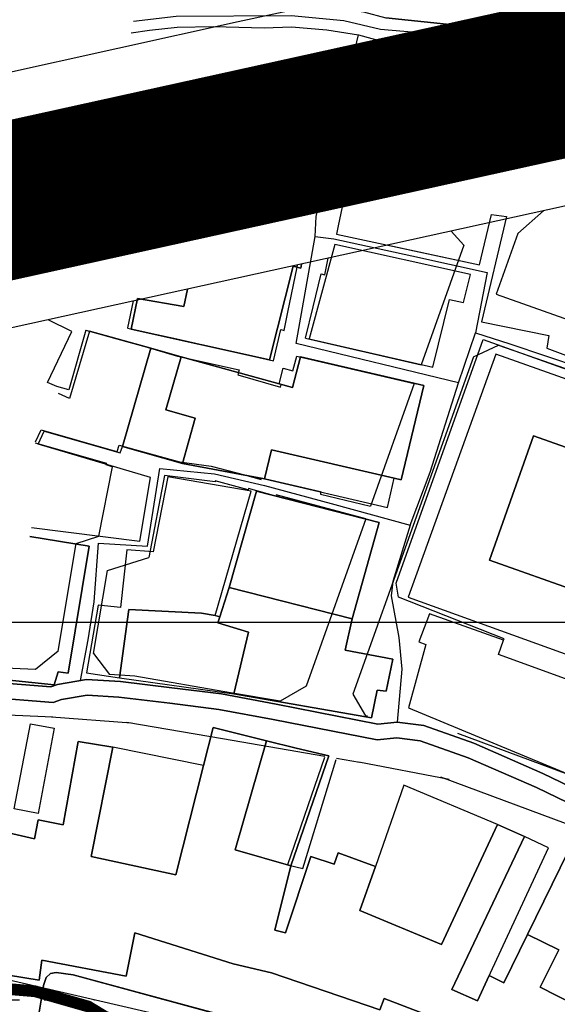
# Model space of a CAD drawing. Units: millimetres. Extents: x 601991 to 604364, y 1187770 to 1189913.
# Drawn here: x 602428 to 602497, y 1188351 to 1188477 of the extents above; entities that cross this region are included whole.
import ezdxf
from ezdxf.enums import TextEntityAlignment as Align

# ---------------------------------------------------------------- set-up
doc = ezdxf.new("R2010")
doc.units = ezdxf.units.MM
doc.header["$LTSCALE"] = 0.2
for name, pattern in [('CENTER', [2, 1.25, -0.25, 0.25, -0.25]), ('CENTER2', [1.125, 0.75, -0.125, 0.125, -0.125]), ('HIDDEN', [9.525, 6.35, -3.175])]:
    doc.linetypes.add(name, pattern=pattern)
doc.layers.add('A-TIM', color=8, linetype='CENTER2', lineweight=18)
doc.layers.add('tick', color=1, linetype='Continuous', lineweight=40)
for name, color, linetype in [('COCAU', 120, 'Continuous'), ('ct cong cong', 1, 'Continuous'), ('hien trang p1', 250, 'Continuous'), ('QHLoGioi', 9, 'Continuous'), ('RANH', 1, 'Continuous'), ('TEXT', 7, 'Continuous'), ('toa do VN', 250, 'Continuous')]:
    doc.layers.add(name, color=color, linetype=linetype)
doc.layers.add('H- DUONG', color=7, linetype='Continuous', lineweight=18, true_color=0x919191)
doc.styles.add('2', font='VNI-Helve.TTF', dxfattribs={"width": 0.8})

# ---------------------------------------------------------------- blocks, each defined once
blk = doc.blocks.new('A$C7A3712A0')
at = {"layer": 'toa do VN', "linetype": 'Continuous'}
blk.add_line((-209.947, -598.201), (631.053, -598.201), dxfattribs=at)
blk.add_line((-209.947, -598.201), (631.053, -598.201), dxfattribs=at)
blk = doc.blocks.new('hien trang f1')
at = {"layer": 'hien trang p1'}
for p, q in [((1495.51, 572.22), (1496.1, 572.04)), ((1483.27, 564.23), (1497.91, 562.18)), ((1474.43, 526.44), (1473.9, 525.92)), ((1475.18, 526.56), (1474.43, 526.44)), ((1477.34, 526.24), (1475.18, 526.56)), ((1473.9, 525.92), (1473.55, 524.87)), ((1477.34, 526.24), (1502.71, 519.37)), ((1473.41, 524.02), (1472.91, 520.97)), ((1473.41, 524.02), (1472.91, 520.97)), ((1473.55, 524.87), (1473.41, 524.02)), ((1491.16, 518.6), (1473.41, 524.02))]:
    blk.add_line(p, q, dxfattribs=at)
at = {"layer": 'hien trang p1', "flags": 128}
for points in [[(1517.34, 648.62), (1525.14, 647.83), (1536.23, 647.13), (1543.11, 647.39), (1550.35, 648.27), (1556.79, 648.84)], [(1484.78, 646.72), (1487.11, 647.04), (1490.67, 647.42), (1495.29, 647.54), (1501.79, 647.37), (1505.29, 647.5), (1509.79, 647.08), (1513.86, 646.47), (1516.79, 645.66), (1524.9, 644.84), (1536.19, 644.12), (1543.35, 644.4), (1550.66, 645.28), (1556.96, 645.84), (1560.2, 645.92), (1566.29, 645.57), (1579.58, 645.81), (1580.4, 645.83), (1580.39, 648.79)], [(1556.79, 648.84), (1550.35, 648.27), (1543.11, 647.39), (1536.23, 647.13), (1525.14, 647.83), (1517.34, 648.62)], [(1485.41, 649.83), (1486.75, 650.02), (1490.47, 650.41), (1495.29, 650.55), (1501.78, 650.37), (1505.37, 650.5), (1510.15, 650.06), (1514.49, 649.41), (1517.34, 648.62), (1525.14, 647.83), (1536.23, 647.13), (1543.11, 647.39), (1550.35, 648.27), (1556.79, 648.84), (1560.25, 648.92), (1566.39, 648.57), (1580.39, 648.79)], [(1485.08, 648.2), (1490.52, 648.84), (1505.24, 648.92), (1511.99, 648.31), (1516.68, 647.17), (1532.64, 645.81), (1543.25, 645.94), (1556.31, 647.17), (1560.52, 647.35), (1567.27, 647.08), (1580.4, 647.45)], [(1484.78, 646.72), (1487.11, 647.04), (1490.67, 647.42), (1495.29, 647.54), (1501.79, 647.37), (1505.29, 647.5), (1509.79, 647.08), (1513.86, 646.47), (1516.79, 645.66), (1524.9, 644.84), (1536.19, 644.12), (1543.35, 644.4), (1550.66, 645.28), (1556.96, 645.84), (1560.2, 645.92), (1566.29, 645.57), (1579.58, 645.81), (1580.4, 645.83)], [(1508.33, 620.68), (1508.46, 623.22), (1509.56, 628.26), (1511.14, 633.21), (1512.76, 641.8), (1513.86, 646.47)], [(1514.11, 644.38), (1511.51, 630.82), (1513.07, 630.5), (1511.26, 622.03), (1511.04, 620.99), (1529.37, 617.05), (1530.87, 623.48), (1532.81, 623.23), (1529.62, 609.77), (1538.21, 607.99), (1537.96, 606.38), (1566.39, 595.73)], [(1517.66, 619.57), (1529.37, 617.05), (1530.87, 623.48), (1532.81, 623.23), (1529.62, 609.77), (1538.21, 607.99), (1537.96, 606.38), (1566.39, 595.73)], [(1526.65, 601.96), (1505.88, 607), (1508.33, 620.68), (1510.7, 620.37), (1520.69, 618.18), (1530.34, 616.08), (1528.85, 608.36)], [(1506.57, 617.13), (1506.48, 616.64), (1505.49, 616.88), (1505.46, 616.89)], [(1505.46, 616.89), (1505.49, 616.88), (1506.48, 616.64), (1506.57, 617.13)], [(1491.97, 613.92), (1491.51, 611.7), (1485.58, 612.76), (1484.75, 608.84), (1502.45, 604.9), (1505.49, 616.88), (1505.46, 616.89)], [(1505.49, 616.88), (1502.45, 604.9), (1484.75, 608.84), (1485.58, 612.76), (1491.51, 611.7), (1491.97, 613.92)], [(1472.01, 583.44), (1485.88, 581.7), (1487.22, 589.85), (1472.87, 594.1), (1473.64, 595.78), (1483.37, 593.01), (1483.64, 593.83), (1487.28, 606.39), (1479.45, 608.58), (1476.87, 599.95), (1475.47, 600.58)], [(1487.28, 606.39), (1479.45, 608.58), (1476.87, 599.95), (1475.47, 600.58)], [(1520.47, 583.77), (1523.02, 590.52), (1526.65, 601.96), (1528.85, 608.36), (1533.23, 606.96), (1542.35, 603.89), (1548.83, 601.52), (1555.67, 598.89), (1568.43, 594.33)], [(1532.42, 569.07), (1532.49, 569.23), (1518.99, 574.54), (1518.69, 576.33), (1529.83, 607.52), (1569.1, 593.48), (1564.01, 578.84)], [(1468.6, 524.52), (1472.97, 524.15), (1473.41, 524.02), (1491.16, 518.6), (1508.21, 513.89), (1515.13, 511.39), (1524.15, 505.62), (1534.23, 498.22), (1534.92, 497.71), (1536.93, 501.38), (1539.94, 507.75), (1541.37, 510.6), (1542.68, 512.72), (1542.91, 513.21), (1544.95, 517.47), (1547.48, 522.7), (1551.38, 532.63), (1553.94, 539.12), (1555.65, 541.68), (1560.43, 545.87), (1561.47, 551.74), (1566.42, 567.28), (1580.53, 605.93)], [(1491.17, 605.28), (1505.4, 601.35), (1506.42, 605.29), (1522.23, 601.61), (1519.34, 589.54), (1518.44, 589.76), (1502.72, 593.41), (1501.85, 589.67), (1491.35, 591.66)], [(1472.01, 583.44), (1485.88, 581.7), (1487.22, 589.85), (1472.87, 594.1), (1473.64, 595.78), (1483.37, 593.01), (1483.64, 593.83)], [(1478.28, 563.89), (1479.27, 569.09), (1480.02, 573.95), (1480.59, 581.45), (1486.85, 581.05), (1488.43, 591), (1495.45, 590.3), (1501.84, 588.81), (1510.35, 586.53), (1520.47, 583.77), (1518.24, 576.54), (1518.06, 574.7), (1519.03, 569.39), (1519.42, 565.36), (1518.8, 558.58)], [(1479.06, 564.87), (1483.27, 564.23), (1484.48, 572.95), (1493.78, 572.5), (1495.51, 572.22), (1500.14, 588.11), (1489.45, 589.94), (1487.59, 580.33), (1484.19, 580.61)], [(1497.31, 575.77), (1500.79, 588.12), (1516.51, 584.1), (1513.07, 571.78)], [(1471.78, 582.3), (1479.4, 581.06), (1476.7, 564.85), (1475.44, 565.02), (1474.91, 563.32), (1467.11, 564.16)], [(1467.11, 564.16), (1474.91, 563.32), (1475.44, 565.02), (1476.7, 564.85), (1479.4, 581.06), (1471.78, 582.3)], [(1484.19, 580.61), (1483.38, 573.22), (1480.54, 573.52), (1479.06, 564.87)], [(1552.71, 554.22), (1548.91, 555.57), (1550.67, 560.37), (1531.78, 567.22), (1532.42, 569.07), (1522.94, 572.43), (1521.59, 568.82), (1522.5, 568.48), (1520.28, 560.39), (1546.36, 549.55), (1546.1, 548.58), (1550.27, 546.82)], [(1552.71, 554.22), (1548.91, 555.57), (1550.67, 560.37), (1531.78, 567.22), (1532.42, 569.07), (1522.94, 572.43), (1521.59, 568.82), (1522.5, 568.48), (1520.28, 560.39), (1546.36, 549.55), (1546.1, 548.58), (1550.27, 546.82)], [(1466.17, 561.74), (1474.76, 561.07), (1475.83, 561.46), (1479.14, 562), (1483.2, 561.76), (1489.71, 560.98), (1496, 560.2), (1502.95, 558.89), (1516.26, 556.29), (1518.78, 556.56), (1521.75, 556.18), (1527.88, 554), (1536.64, 550.19), (1545.9, 545.73)], [(1546.76, 547.53), (1537.47, 552), (1528.62, 555.86), (1522.22, 558.14), (1518.8, 558.58), (1516.34, 558.32), (1503.32, 560.86), (1496.31, 562.17), (1489.96, 562.96), (1483.38, 563.75), (1479.04, 564.01), (1475.32, 563.4), (1474.48, 563.09), (1466.93, 563.68)], [(1466.93, 563.68), (1474.48, 563.09), (1475.32, 563.4), (1479.04, 564.01), (1483.38, 563.75), (1489.96, 562.96), (1496.31, 562.17), (1503.32, 560.86), (1516.34, 558.32), (1518.8, 558.58), (1522.22, 558.14), (1528.62, 555.86), (1537.47, 552), (1546.76, 547.53), (1552.63, 544.73)], [(1466.93, 563.68), (1474.48, 563.09), (1475.32, 563.4), (1479.04, 564.01), (1483.38, 563.75), (1489.96, 562.96), (1496.31, 562.17), (1503.32, 560.86), (1516.34, 558.32), (1518.8, 558.58), (1522.22, 558.14), (1528.62, 555.86), (1537.47, 552), (1546.76, 547.53), (1550, 545.99)], [(1468.6, 524.52), (1472.97, 524.15), (1473.41, 524.02), (1473.55, 524.87), (1473.9, 525.92), (1474.43, 526.44), (1475.18, 526.56), (1477.34, 526.24), (1502.71, 519.37)], [(1542.01, 513.64), (1546.53, 523.13), (1553.05, 539.6), (1552.66, 541.11), (1552.28, 542.25), (1551.77, 542.92), (1545.9, 545.73), (1536.64, 550.19), (1527.88, 554), (1521.75, 556.18), (1518.78, 556.56), (1516.26, 556.29), (1502.95, 558.89), (1496, 560.2), (1489.71, 560.98), (1483.2, 561.76), (1479.14, 562), (1475.83, 561.46), (1474.76, 561.07), (1466.17, 561.74)], [(1466.17, 561.74), (1474.76, 561.07), (1475.83, 561.46), (1479.14, 562), (1483.2, 561.76), (1489.71, 560.98), (1496, 560.2), (1502.95, 558.89), (1516.26, 556.29), (1518.78, 556.56), (1521.75, 556.18), (1527.88, 554), (1536.64, 550.19), (1545.9, 545.73), (1551.77, 542.92)], [(1541.4, 522.52), (1537.11, 524.66), (1539.5, 529.44), (1535.5, 531.4), (1532.47, 525.22), (1530.58, 526.15), (1529.08, 522.92), (1525.82, 524.37), (1535.09, 543.94), (1531.67, 545.48), (1524.47, 530.11), (1514.04, 534.47), (1516.03, 540.11), (1511.24, 541.84), (1510.76, 540.4), (1507.76, 541.4), (1504.53, 531.62), (1503.17, 531.96), (1505.22, 540.2), (1498.08, 542.24), (1502.1, 556.16), (1495.25, 557.88), (1494.01, 553.01), (1490.48, 539.02), (1479.63, 541.38), (1482.4, 555.36), (1477.96, 556.1), (1476.08, 545.44), (1472.87, 546.08), (1472.38, 543.63), (1459.19, 546.67)], [(1459.06, 527.83), (1473, 525.56), (1473.34, 528.11), (1484.12, 526.08), (1485.22, 531.61), (1497.84, 527.67), (1502.71, 526.51), (1516.58, 521.79), (1517.15, 523.21), (1527.38, 519.29), (1523.57, 511.81), (1536.64, 504.45), (1537.08, 505.37)], [(1494.01, 553.01), (1495.25, 557.88), (1502.1, 556.16)], [(1459.19, 546.67), (1472.38, 543.63), (1472.87, 546.08), (1476.08, 545.44), (1477.96, 556.1), (1482.4, 555.36)], [(1537.08, 505.37), (1536.64, 504.45), (1523.57, 511.81), (1527.38, 519.29), (1517.15, 523.21), (1516.58, 521.79), (1502.71, 526.51), (1497.84, 527.67), (1485.22, 531.61), (1484.12, 526.08), (1473.34, 528.11), (1473, 525.56), (1459.06, 527.83), (1460.99, 537.88), (1457.36, 538.61), (1459.19, 546.67)], [(1531.67, 545.48), (1535.09, 543.94), (1525.82, 524.37), (1529.08, 522.92), (1530.58, 526.15), (1532.47, 525.22), (1535.5, 531.4)], [(1505.22, 540.2), (1503.17, 531.96), (1504.53, 531.62), (1507.76, 541.4), (1510.76, 540.4), (1511.24, 541.84), (1516.03, 540.11)], [(1544.68, 529.43), (1541.4, 522.52), (1537.11, 524.66), (1539.5, 529.44), (1535.5, 531.4), (1540.74, 542.11), (1547.67, 538.88)], [(1547.67, 538.88), (1540.74, 542.11), (1535.5, 531.4), (1539.5, 529.44), (1537.11, 524.66), (1541.4, 522.52), (1544.68, 529.43)], [(1466.67, 449.39), (1497.66, 433.49), (1508.27, 445.15), (1513.09, 455.23), (1517.36, 465.51), (1526, 483.57), (1527.52, 486.55), (1528.6, 486.6), (1532.54, 494.72), (1530.53, 496.01), (1513.3, 508.34), (1508.59, 510.15), (1491.77, 514.63), (1474.08, 519.4), (1473.26, 520.04), (1472.91, 520.97), (1473.41, 524.02), (1472.97, 524.15), (1468.6, 524.52)]]:
    blk.add_lwpolyline(points, dxfattribs=at)
for points in [[(1510.85, 619.66), (1507.54, 607.57), (1523.37, 603.96), (1525.5, 612.6), (1527.31, 612.22), (1528.19, 615.83)], [(1507.54, 607.57), (1523.37, 603.96), (1525.5, 612.6), (1527.31, 612.22), (1528.19, 615.83), (1510.85, 619.66), (1507.54, 607.57)], [(1487.28, 606.39), (1491.17, 605.28), (1489.18, 598.5), (1492.97, 597.44), (1491.35, 591.66), (1483.64, 593.83)], [(1492.97, 597.44), (1489.18, 598.5), (1491.17, 605.28), (1487.28, 606.39), (1483.64, 593.83), (1491.35, 591.66), (1492.97, 597.44)], [(1506.42, 605.29), (1505.4, 601.35), (1491.17, 605.28), (1489.18, 598.5), (1492.97, 597.44), (1491.35, 591.66), (1501.85, 589.67), (1502.72, 593.41), (1518.44, 589.76), (1519.34, 589.54), (1522.23, 601.61), (1506.42, 605.29)], [(1565.71, 593.49), (1531.46, 605.61), (1520.23, 574.54), (1554.59, 562.13)], [(1565.71, 593.49), (1531.46, 605.61), (1520.23, 574.54), (1554.59, 562.13), (1562, 583.01), (1565.71, 593.49)], [(1536.26, 595.18), (1559.4, 586.98), (1553.76, 571.11), (1530.62, 579.3)], [(1558.05, 583.16), (1553.76, 571.11), (1530.62, 579.3), (1536.26, 595.18), (1559.4, 586.98), (1558.05, 583.16)], [(1536.26, 595.18), (1559.4, 586.98), (1553.76, 571.11), (1530.62, 579.3)], [(1530.62, 579.3), (1553.76, 571.11), (1559.4, 586.98), (1536.26, 595.18), (1530.62, 579.3)], [(1518.44, 589.76), (1502.72, 593.41), (1501.85, 589.67), (1517.58, 586.03)], [(1489.45, 589.94), (1487.59, 580.33), (1484.19, 580.61), (1483.38, 573.22), (1480.54, 573.52), (1479.06, 564.87), (1483.27, 564.23), (1484.48, 572.95), (1493.78, 572.5), (1495.51, 572.22), (1500.14, 588.11), (1489.45, 589.94)], [(1497.31, 575.77), (1513.07, 571.78), (1516.51, 584.1), (1500.79, 588.12), (1497.31, 575.77)], [(1515.53, 559.11), (1497.91, 562.18), (1499.79, 570.08), (1495.84, 571.26), (1496.1, 572.04), (1497.31, 575.77), (1513.07, 571.78), (1512.16, 567.78), (1518.24, 566.6), (1517.4, 562.54), (1516.24, 562.67)], [(1518.24, 566.6), (1512.16, 567.78), (1513.07, 571.78), (1497.31, 575.77), (1496.1, 572.04), (1495.84, 571.26), (1499.79, 570.08), (1497.91, 562.18), (1515.53, 559.11), (1516.24, 562.67), (1517.4, 562.54), (1518.24, 566.6)], [(1483.27, 564.23), (1497.91, 562.18), (1499.79, 570.08), (1495.84, 571.26), (1496.1, 572.04), (1495.51, 572.22), (1493.78, 572.5), (1484.48, 572.95), (1483.27, 564.23)], [(1469.8, 547.47), (1471.88, 558.37), (1474.91, 557.79), (1472.84, 546.9)], [(1494.01, 553.01), (1482.4, 555.36), (1479.63, 541.38), (1490.48, 539.02)], [(1482.4, 555.36), (1479.63, 541.38), (1490.48, 539.02), (1494.01, 553.01), (1482.4, 555.36)], [(1502.1, 556.16), (1505.87, 555.22), (1510.06, 554.24), (1505.22, 540.2), (1498.08, 542.24)], [(1502.1, 556.16), (1498.08, 542.24), (1505.22, 540.2), (1510.06, 554.24), (1505.87, 555.22), (1502.1, 556.16)], [(1531.67, 545.48), (1519.68, 550.49), (1516.03, 540.11), (1514.04, 534.47), (1524.47, 530.11)], [(1524.47, 530.11), (1531.67, 545.48), (1519.68, 550.49), (1516.03, 540.11), (1514.04, 534.47), (1524.47, 530.11)], [(1538.17, 542.48), (1535.09, 543.94), (1525.82, 524.37), (1529.08, 522.92)], [(1527.27, 508.2), (1518.31, 514.14), (1502.71, 519.37), (1477.34, 526.24), (1475.18, 526.56), (1474.43, 526.44), (1473.9, 525.92), (1473.55, 524.87), (1473.41, 524.02), (1491.16, 518.6), (1508.21, 513.89), (1515.13, 511.39), (1524.15, 505.62), (1534.23, 498.22), (1534.92, 497.71), (1536.93, 501.38), (1536.06, 502), (1527.27, 508.2)]]:
    blk.add_lwpolyline(points, close=True, dxfattribs=at)

msp = doc.modelspace()

# ---------------------------------------------------------------- hatches: boundary and pattern name
h = msp.add_hatch()
h.set_pattern_fill('DASH', color=4, style=0)
h.paths.add_polyline_path([(602468.66615, 1188343.33326), (602447.37143, 1188349.38737), (602423.93642, 1188354.77713), (602399.65153, 1188356.51698), (602370.39586, 1188354.96011), (602374.64033, 1188346.1545), (602396.10251, 1188347.29663), (602405.15881, 1188346.64781), (602405.82781, 1188350.36242), (602411.36503, 1188350.97131), (602411.34163, 1188354.88337), (602412.98107, 1188354.70882), (602415.41709, 1188354.65753), (602417.79699, 1188354.67905), (602421.54333, 1188354.40201), (602421.44255, 1188353.91227), (602422.80432, 1188353.66295), (602429.66823, 1188352.93215), (602436.48606, 1188350.98421), (602444.7286, 1188345.97376), (602451.10549, 1188343.95541), (602466.86139, 1188340.28316), (602474.52006, 1188337.05395), (602481.55453, 1188332.6308), (602485.22326, 1188329.96747), (602486.0556, 1188329.36322), (602490.28904, 1188326.28994), (602491.15764, 1188325.89112), (602492.72695, 1188330.65304), (602483.91495, 1188335.91215)])
h = msp.add_hatch()
h.set_pattern_fill('DASH', color=4, style=0)
h.paths.add_polyline_path([(602466.86139, 1188340.28316), (602459.08996, 1188342.09446), (602451.10549, 1188343.95541), (602444.7286, 1188345.97376), (602436.48606, 1188350.98421), (602429.66823, 1188352.93215), (602424.35328, 1188353.37935), (602422.80432, 1188353.66295), (602412.98107, 1188354.70882), (602411.48249, 1188354.74037), (602411.50579, 1188350.84404), (602408.86563, 1188350.59355), (602405.94745, 1188350.23603), (602405.28253, 1188346.63895), (602420.3874, 1188345.55679), (602443.82241, 1188340.16702), (602465.11712, 1188334.11291), (602480.36592, 1188326.69181), (602489.60446, 1188321.17813), (602491.09602, 1188325.70412), (602491.15764, 1188325.89112), (602490.28904, 1188326.28994), (602486.0556, 1188329.36322), (602481.55453, 1188332.6308), (602474.52006, 1188337.05395)])
at = {"layer": 'ct cong cong', "linetype": 'Continuous'}
h = msp.add_hatch(dxfattribs=at)
h.set_pattern_fill('NET', color=256, scale=1.5, style=0)
h.paths.add_polyline_path([(602422.94398, 1188325.58717, -0.257568694), (602419.9762, 1188320.20822), (602420.43463, 1188320.01697), (602420.9587, 1188319.75857), (602421.46551, 1188319.46778), (602421.95306, 1188319.14573), (602422.41943, 1188318.79371), (602422.86278, 1188318.4131), (602423.28135, 1188318.00541), (602423.6735, 1188317.57223), (602424.03767, 1188317.11529), (602424.37244, 1188316.63638), (602424.67647, 1188316.1374), (602424.94857, 1188315.62031), (602425.18767, 1188315.08716), (602425.39282, 1188314.54004), (602425.5632, 1188313.98113), (602425.69816, 1188313.41261), (602425.79716, 1188312.83675), (602425.8598, 1188312.25581), (602425.88584, 1188311.67208), (602425.87517, 1188311.08786), (602425.82784, 1188310.50547), (602425.74404, 1188309.9272), (602425.62409, 1188309.35533), (602425.46848, 1188308.79212), (602425.2778, 1188308.2398), (602425.05282, 1188307.70054), (602424.79442, 1188307.17647), (602424.50363, 1188306.66965), (602424.18159, 1188306.1821), (602423.82957, 1188305.71573), (602423.44896, 1188305.27238), (602423.04126, 1188304.85381), (602422.60809, 1188304.46166), (602422.15114, 1188304.09749), (602421.67224, 1188303.76272), (602421.17325, 1188303.45869), (602420.65616, 1188303.18659), (602420.12301, 1188302.94749), (602419.5759, 1188302.74235), (602419.01698, 1188302.57196), (602418.44847, 1188302.437), (602417.8726, 1188302.33801), (602417.29166, 1188302.27537), (602416.70793, 1188302.24933), (602416.12372, 1188302.25999), (602415.54132, 1188302.30732), (602414.96305, 1188302.39112), (602414.39119, 1188302.51107), (602413.82798, 1188302.66669), (602413.27565, 1188302.85736), (602412.73639, 1188303.08234), (602412.21232, 1188303.34074), (602411.70551, 1188303.63153), (602411.21795, 1188303.95357), (602410.75158, 1188304.30559), (602410.30824, 1188304.6862), (602409.88966, 1188305.0939), (602409.49752, 1188305.52708), (602409.13334, 1188305.98402), (602408.79858, 1188306.46293), (602408.49455, 1188306.96191), (602408.22244, 1188307.479), (602407.98335, 1188308.01215), (602407.7782, 1188308.55927), (602407.60781, 1188309.11818), (602407.47285, 1188309.68669), (602407.37386, 1188310.26256), (602407.31122, 1188310.8435), (602407.28518, 1188311.42723), (602407.29585, 1188312.01145), (602407.34317, 1188312.59384), (602407.42698, 1188313.17211), (602407.54692, 1188313.74398), (602407.70254, 1188314.30718), (602407.89322, 1188314.85951), (602408.1182, 1188315.39877), (602408.37659, 1188315.92284), (602408.66739, 1188316.42966), (602408.98943, 1188316.91721), (602409.34145, 1188317.38358), (602409.72206, 1188317.82693), (602410.12976, 1188318.2455), (602410.56293, 1188318.63765), (602411.01987, 1188319.00182), (602411.49878, 1188319.33658), (602411.99776, 1188319.64062), (602412.51485, 1188319.91272), (602413.04801, 1188320.15181), (602413.19625, 1188320.2074, -0.257633506), (602410.22715, 1188325.58717, -1)], flags=16)
h.paths.add_polyline_path([(602421.81037, 1188329.21082), (602422.44959, 1188328.04534), (602422.83253, 1188326.77242), (602422.94245, 1188325.4477), (602422.77454, 1188324.12908), (602422.33614, 1188322.87418), (602421.64642, 1188321.73786), (602420.73551, 1188320.76976), (602419.64323, 1188320.01221), (602419.42067, 1188319.91892, -0.321477481), (602425.42195, 1188311.54965, -1), (602407.74906, 1188311.54965, -0.322041569), (602413.76746, 1188319.9247), (602413.28635, 1188320.15168), (602412.22834, 1188320.9564), (602411.36077, 1188321.96351), (602410.72154, 1188323.12899), (602410.3386, 1188324.40191), (602410.22868, 1188325.72663), (602410.39659, 1188327.04525), (602410.83499, 1188328.30015), (602411.52471, 1188329.43648), (602412.43562, 1188330.40457), (602413.5279, 1188331.16212), (602414.75382, 1188331.67602), (602416.05979, 1188331.9238), (602417.38874, 1188331.89465), (602418.68259, 1188331.58983), (602419.88479, 1188331.02266), (602420.94279, 1188330.21793)], flags=0)
h.paths.add_polyline_path([(602421.81037, 1188329.21082), (602422.44959, 1188328.04534), (602422.83253, 1188326.77242), (602422.94245, 1188325.4477), (602422.77454, 1188324.12908), (602422.33614, 1188322.87418), (602421.64642, 1188321.73786), (602420.73551, 1188320.76976), (602419.64323, 1188320.01221), (602419.39219, 1188319.90698, -0.622295258), (602421.49761, 1188304.22889, -0.006164759), (602421.31562, 1188304.11001, -1.130187651), (602413.79415, 1188319.91211), (602413.28635, 1188320.15168), (602412.22834, 1188320.9564), (602411.36077, 1188321.96351), (602410.72154, 1188323.12899), (602410.3386, 1188324.40191), (602410.22868, 1188325.72663), (602410.39659, 1188327.04525), (602410.83499, 1188328.30015), (602411.52471, 1188329.43648), (602412.43562, 1188330.40457), (602413.5279, 1188331.16212), (602414.75382, 1188331.67602), (602416.05979, 1188331.9238), (602417.38874, 1188331.89465), (602418.68259, 1188331.58983), (602419.88479, 1188331.02266), (602420.94279, 1188330.21793)], flags=0)
h.paths.add_polyline_path([(602414.92669, 1188314.08838, -1), (602413.39774, 1188314.08838, -1)], flags=0)
edge = h.paths.add_edge_path()
edge.add_arc((602400.38311, 1188201.37061), 153.90794, 76.4334299, 80.9331299)
edge.add_line((602424.63701, 1188353.35548), (602429.66823, 1188352.93215))
edge.add_line((602429.66823, 1188352.93215), (602436.48606, 1188350.98421))
edge = h.paths.add_edge_path()
edge.add_arc((602400.38311, 1188201.37061), 153.90794, 81.3247795, 81.8805484)
edge.add_line((602422.12065, 1188353.73574), (602422.80432, 1188353.66295))
edge.add_line((602422.80432, 1188353.66295), (602423.59755, 1188353.51772))
h.paths.add_polyline_path([(602396.01056, 1188337.27759), (602379.34662, 1188336.3908), (602408.16137, 1188276.61157), (602428.41813, 1188286.37572), (602442.81362, 1188330.05754), (602441.33279, 1188330.47854), (602418.90056, 1188335.63768)])

# ---------------------------------------------------------------- linework, layer by layer
at = {"layer": 'A-TIM', "ltscale": 20}
msp.add_lwpolyline([(602258.8079, 1188417.08284), (602557.25358, 1188482.78862)], dxfattribs=at)
at = {"layer": 'COCAU', "lineweight": -3}
msp.add_lwpolyline([(602493.47347, 1188330.20751), (602483.91495, 1188335.91215), (602468.66615, 1188343.33326), (602447.37143, 1188349.38737), (602423.93642, 1188354.77713), (602399.65153, 1188356.51698), (602370.39586, 1188354.96011)], dxfattribs=at)
at = {"layer": 'H- DUONG', "linetype": 'HIDDEN', "lineweight": -3, "ltscale": 20, "const_width": 20}
msp.add_lwpolyline([(602277.19617, 1188421.1312), (602521.05461, 1188474.81906)], dxfattribs=at)
at = {"layer": 'QHLoGioi'}
for p, q in [((602455.69381, 1188476.80937), (602529.26683, 1188492.77008)), ((602359.72656, 1188455.68123), (602455.69381, 1188476.80937)), ((602494.76002, 1188452.61423), (602491.47519, 1188449.7252)), ((602484.55912, 1188448.20892), (602482.95995, 1188450.02718)), ((602491.47519, 1188449.7252), (602488.68893, 1188441.94444)), ((602484.55912, 1188448.20892), (602479.08962, 1188432.93507)), ((602466.76941, 1188444.44363), (602467.22404, 1188446.57723)), ((602465.27604, 1188440.32743), (602466.3213, 1188444.54752)), ((602466.3213, 1188444.54752), (602466.76941, 1188444.44363)), ((602488.68893, 1188441.94444), (602522.80561, 1188429.90868)), ((602442.25641, 1188441.08464), (602441.51581, 1188437.66901)), ((602464.29908, 1188436.322), (602465.27604, 1188440.32743)), ((602434.38059, 1188437.1817), (602431.3547, 1188438.68452)), ((602431.27771, 1188430.64031), (602434.38059, 1188437.1817)), ((602436.20348, 1188437.34283), (602434.01897, 1188429.74046)), ((602464.29908, 1188436.322), (602479.08962, 1188432.93507)), ((602485.82331, 1188433.94205), (602489.01962, 1188435.4524)), ((602489.01962, 1188435.4524), (602520.92702, 1188424.20827)), ((602485.82331, 1188433.94205), (602470.37712, 1188390.80781)), ((602432.49394, 1188430.1536), (602431.27771, 1188430.64031)), ((602434.01897, 1188429.74046), (602432.49394, 1188430.1536)), ((602478.22699, 1188430.52614), (602472.60978, 1188414.8398)), ((602429.72374, 1188423.05373), (602430.46076, 1188424.61003)), ((602430.46076, 1188424.61003), (602439.98206, 1188421.88146)), ((602429.69099, 1188422.92739), (602438.817, 1188420.34609)), ((602440.18847, 1188421.8131), (602440.46513, 1188422.64839)), ((602440.46513, 1188422.64839), (602448.1865, 1188420.50812)), ((602439.98206, 1188421.88146), (602440.18847, 1188421.8131)), ((602437.85307, 1188410.98737), (602439.5902, 1188419.87629)), ((602438.817, 1188420.34609), (602438.74542, 1188420.15934)), ((602438.74542, 1188420.15934), (602439.52281, 1188419.89888)), ((602448.1865, 1188420.50812), (602452.25129, 1188419.94522)), ((602452.25129, 1188419.94522), (602456.51438, 1188418.85614)), ((602446.26713, 1188418.74603), (602444.23437, 1188408.2781)), ((602452.73606, 1188417.93687), (602446.26713, 1188418.74603)), ((602456.51438, 1188418.85614), (602458.61958, 1188418.272)), ((602458.61958, 1188418.272), (602458.675, 1188418.47173)), ((602458.675, 1188418.47173), (602466.22214, 1188416.73318)), ((602452.75189, 1188418.0634), (602452.73606, 1188417.93687)), ((602456.96266, 1188416.91316), (602452.75189, 1188418.0634)), ((602457.00773, 1188417.08737), (602456.96266, 1188416.91316)), ((602460.52545, 1188416.11364), (602457.00773, 1188417.08737)), ((602460.56846, 1188416.2755), (602460.52545, 1188416.11364)), ((602472.03305, 1188413.22926), (602460.56846, 1188416.2755)), ((602466.22214, 1188416.73318), (602466.22214, 1188416.37692)), ((602466.22214, 1188416.37692), (602472.60978, 1188414.8398)), ((602472.03305, 1188413.22926), (602464.37105, 1188391.83273)), ((602434.97033, 1188410.08012), (602437.85307, 1188410.98737)), ((602432.64819, 1188396.31624), (602434.97033, 1188410.08012)), ((602438.94928, 1188406.61477), (602444.23437, 1188408.2781)), ((602437.15517, 1188395.98067), (602438.94928, 1188406.61477)), ((602432.64819, 1188396.31624), (602429.73467, 1188393.96006)), ((602437.15517, 1188395.98067), (602439.23236, 1188393.32978)), ((602429.73467, 1188393.96006), (602410.81191, 1188394.78573)), ((602442.45287, 1188393.08988), (602439.23236, 1188393.32978)), ((602454.71099, 1188390.98372), (602442.45287, 1188393.08988)), ((602461.06384, 1188389.89962), (602454.71099, 1188390.98372)), ((602464.37105, 1188391.83273), (602461.06384, 1188389.89962)), ((602470.37712, 1188390.80781), (602471.99867, 1188388.03362)), ((602431.97619, 1188387.85655), (602425.24145, 1188388.15041)), ((602442.00714, 1188387.10646), (602431.79202, 1188387.86742)), ((602453.69498, 1188385.07037), (602441.43685, 1188387.17653)), ((602472.24319, 1188387.9919), (602471.99867, 1188388.03362)), ((602505.59819, 1188377.68561), (602483.80845, 1188385.78375)), ((602466.78047, 1188382.83736), (602453.7017, 1188385.06922)), ((602466.73737, 1188382.7124), (602462.00667, 1188368.99522)), ((602463.97659, 1188368.5022), (602468.22016, 1188382.45069)), ((602471.23389, 1188382.0774), (602468.26093, 1188382.58472)), ((602482.6832, 1188379.89021), (602471.11794, 1188382.09836)), ((602503.71754, 1188371.97897), (602481.62935, 1188380.19344)), ((602462.00667, 1188368.99522), (602463.97659, 1188368.5022))]:
    msp.add_line(p, q, dxfattribs=at)
for points in [[(602525.94158, 1188431.43978), (602534.33009, 1188456.89394), (602531.01165, 1188460.56929), (602371.18658, 1188425.43792), (602342.33692, 1188419.08638)], [(602441.50131, 1188437.60459), (602447.43241, 1188436.34266), (602460.2155, 1188433.43325), (602461.15225, 1188437.41453), (602461.57309, 1188437.32623), (602462.05768, 1188439.64254), (602463.24081, 1188445.39013), (602463.29868, 1188445.71663)], [(602436.20348, 1188437.34283), (602440.14035, 1188436.25186), (602444.03425, 1188435.15664), (602447.92558, 1188434.03733), (602455.79608, 1188432.26816), (602455.63217, 1188431.64026), (602461.12386, 1188430.04034), (602461.20162, 1188430.38159), (602460.91381, 1188430.46623), (602461.45477, 1188432.49535), (602462.68158, 1188432.16833), (602463.17711, 1188434.03507), (602478.22699, 1188430.52614)], [(602485.22326, 1188329.96747), (602481.55453, 1188332.6308), (602474.52006, 1188337.05395), (602466.86139, 1188340.28316), (602451.10549, 1188343.95541), (602444.7286, 1188345.97376), (602436.48606, 1188350.98421), (602429.66823, 1188352.93215), (602411.34163, 1188354.88337)]]:
    msp.add_lwpolyline(points, dxfattribs=at)
at = {"layer": 'RANH', "linetype": 'CENTER', "ltscale": 25, "const_width": 1.5}
msp.add_lwpolyline([(602444.74233, 1188345.84563), (602436.49978, 1188350.85608), (602429.68196, 1188352.80402), (602424.36701, 1188353.25122)], dxfattribs=at)
at = {"layer": 'tick', "color": 2, "lineweight": -3}
for points in [[(602246.91155, 1188459.59931), (602259.41526, 1188435.07137, 0.341425495), (602270.47454, 1188429.84692), (602361.02521, 1188449.78255), (602456.97627, 1188470.90713), (602528.09446, 1188486.15556, 0.440993773), (602537.03646, 1188501.45544), (602442.55706, 1188804.97537)], [(602435.53461, 1188247.135), (602375.39459, 1188214.42591, -0.428631625), (602364.3658, 1188217.98004), (602275.23211, 1188402.89727, -0.484058604), (602279.34691, 1188411.36219), (602523.20536, 1188465.05005, -0.581172915), (602537.18254, 1188449.57477), (602479.5896, 1188274.81427, -0.19077875), (602473.92877, 1188268.03001), (602435.53461, 1188247.135)]]:
    msp.add_lwpolyline(points, format="xyb", dxfattribs=at)

# ---------------------------------------------------------------- block references
at = {"color": 3}
msp.add_blockref('A$C7A3712A0', (602440.947, 1188998.201), dxfattribs=at)
at = {"layer": 'hien trang p1', "linetype": 'ByBlock'}
msp.add_blockref('hien trang f1', (600957.22641, 1187828.65672), dxfattribs=at)

# ---------------------------------------------------------------- texts
at = {"layer": 'TEXT', "style": '2'}
msp.add_text('ÑÖÔØNG         TAÏ         QUANG        BÖÛU', height=7, rotation=12.8894661, dxfattribs=at).set_placement((602299.85082, 1188426.28798), align=Align.MIDDLE_LEFT)

doc.saveas('drawing.dxf')
